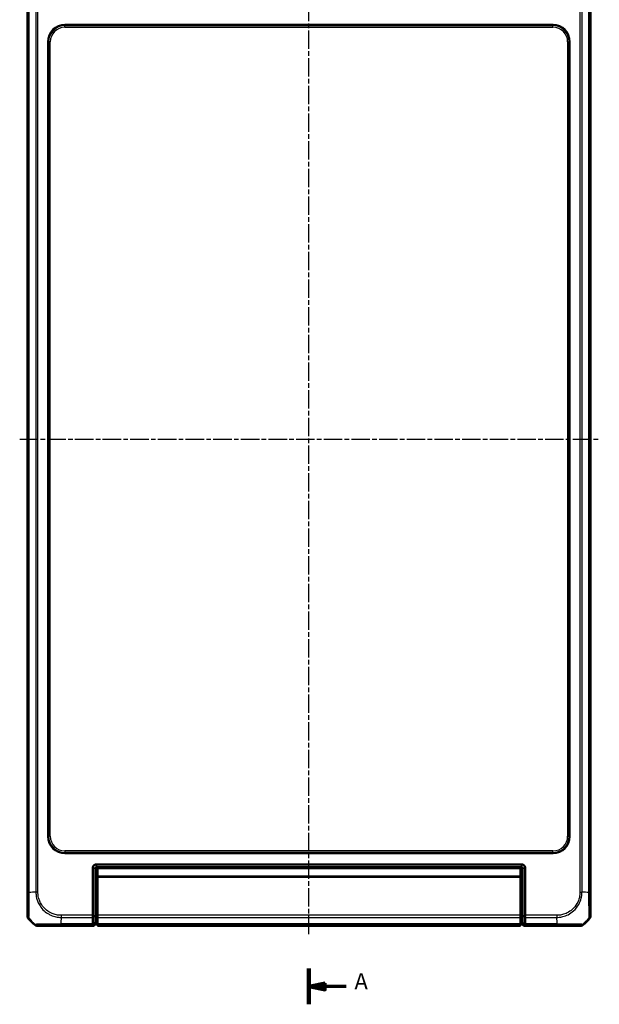
# Model space of a CAD drawing. Units: millimetres. Extents: x 1 to 1188, y 1 to 840.
# Drawn here: x 469 to 648, y 241 to 544 of the extents above; entities that cross this region are included whole.
import ezdxf

# ---------------------------------------------------------------- set-up
doc = ezdxf.new("R2010")
doc.units = ezdxf.units.MM
doc.linetypes.add('CHAIN', pattern=[0.3543, 0.2362, -0.0295, 0.0591, -0.0295])
doc.linetypes.add('DASH_DOT', pattern=[0.37, 0.24, -0.06, 0.01, -0.06])
for name, color, linetype, lineweight in [('Mittellinie (ISO)', 1, 'DASH_DOT', 25), ('Schnittlinie (ISO)', 3, 'CHAIN', 70), ('Sichtbar (ISO)', 7, 'Continuous', 50), ('Sichtbar schmal (ISO)', 1, 'Continuous', 25)]:
    doc.layers.add(name, color=color, linetype=linetype, lineweight=lineweight)
doc.styles.add('5', font='isocpeur.ttf', dxfattribs={"width": 1.1})

# ---------------------------------------------------------------- blocks, each defined once
blk = doc.blocks.new('2DTransSchnitt0')
at = {"layer": 'Schnittlinie (ISO)', "linetype": 'Continuous', "lineweight": 140}
blk.add_line((558.32, 252.02), (558.32, 241.04), dxfattribs=at)
at = {"layer": 'Schnittlinie (ISO)', "linetype": 'Continuous'}
for p, q in [((563.32, 247.53), (558.32, 246.53)), ((563.32, 246.53), (558.32, 246.53)), ((558.32, 246.53), (563.32, 245.53)), ((563.32, 245.53), (563.32, 247.53)), ((569.73, 246.53), (563.32, 246.53))]:
    blk.add_line(p, q, dxfattribs=at)
at = {"layer": 'Schnittlinie (ISO)', "linetype": 'Continuous', "flags": 128}
blk.add_lwpolyline([(563.32, 247.53), (558.32, 246.53), (563.32, 245.53), (563.32, 247.53)], dxfattribs=at)
at = {"layer": 'Schnittlinie (ISO)'}
blk.add_solid([(563.32, 247.53), (558.32, 246.53), (563.32, 245.53), (563.32, 247.53)], dxfattribs=at)
at = {"layer": 'Schnittlinie (ISO)', "insert": (572.29, 244.03), "char_height": 5, "attachment_point": 7, "style": '5'}
blk.add_mtext('A', dxfattribs=at)

msp = doc.modelspace()

# ---------------------------------------------------------------- linework, layer by layer
at = {"layer": 'Mittellinie (ISO)', "linetype": 'CHAIN', "ltscale": 23.990969}
for p, q in [((558.3168052, 262.5434884), (558.3168052, 569.9933538)), ((469.4062753, 414.6740755), (647.5650541, 414.6740755))]:
    msp.add_line(p, q, dxfattribs=at)
at = {"layer": 'Sichtbar (ISO)'}
for p, q in [((471.8168052, 268.0273772), (471.8168052, 561.3207739)), ((644.8168052, 561.3207739), (644.8168052, 268.0273772)), ((491.8771647, 282.8741212), (491.8771647, 282.8601593)), ((491.8771647, 282.8601593), (491.8771647, 268.3709089)), ((492.6911266, 268.3003077), (492.6911266, 282.8601593)), ((492.9910809, 283.9740755), (492.977119, 283.9740755)), ((623.6425295, 283.9740755), (492.9910809, 283.9740755)), ((492.9910809, 283.1601136), (623.6425295, 283.1601136)), ((493.3168052, 283.1422303), (493.3168052, 282.6740755)), ((493.3168052, 280.3740755), (493.3168052, 282.6740755)), ((623.3168052, 282.6740755), (623.3168052, 283.1422303)), ((623.3168052, 282.6740755), (623.3168052, 280.3740755)), ((623.6564914, 283.9740755), (623.6425295, 283.9740755)), ((623.9424838, 282.8601593), (623.9424838, 268.3003077)), ((624.7564458, 282.8601593), (624.7564458, 282.8741212)), ((624.7564458, 268.3709089), (624.7564458, 282.8601593)), ((493.3168052, 280.1740755), (493.3168052, 280.3740755)), ((493.3168052, 280.1740755), (493.3168052, 279.9740755)), ((623.3168052, 280.1740755), (493.3168052, 280.1740755)), ((493.3168052, 268.3709089), (493.3168052, 279.9740755)), ((623.3168052, 280.3740755), (623.3168052, 280.1740755)), ((623.3168052, 279.9740755), (623.3168052, 280.1740755)), ((623.3168052, 279.9740755), (623.3168052, 268.3709089)), ((492.9040806, 271.7567643), (492.9040806, 272.2869525)), ((623.7295299, 272.2869525), (623.7295299, 271.7567643)), ((493.0242504, 268.227923), (492.9091197, 271.3036104)), ((623.7244908, 271.3036104), (623.6093601, 268.227923)), ((493.026266, 265.9741974), (492.7258741, 266.2745893)), ((493.026266, 268.0466615), (493.026266, 265.9741974)), ((493.3168052, 268.3709089), (493.3168052, 267.7409416)), ((493.3168052, 267.7409416), (493.3168052, 265.7078158)), ((623.3168052, 267.7409416), (623.3168052, 268.3709089)), ((623.3168052, 265.7078158), (623.3168052, 267.7409416)), ((623.6073445, 265.9741974), (623.6073445, 268.0466615)), ((623.9077364, 266.2745893), (623.6073445, 265.9741974)), ((492.2261442, 265.1740755), (474.6701069, 265.1740755)), ((491.9267427, 265.473477), (492.2261442, 265.1740755)), ((492.2261442, 265.1740755), (493.026266, 265.9741974)), ((493.3168052, 265.7078158), (493.3168052, 265.473477)), ((493.3168052, 265.1776275), (493.3168052, 265.473477)), ((493.3168052, 265.1776275), (493.3168052, 265.177597)), ((493.3168052, 265.177597), (623.3168052, 265.177597)), ((623.3168052, 265.473477), (623.3168052, 265.7078158)), ((623.3168052, 265.473477), (623.3168052, 265.1776275)), ((623.3168052, 265.177597), (623.3168052, 265.1776275)), ((623.6073445, 265.9741974), (624.4074663, 265.1740755)), ((624.4074663, 265.1740755), (624.7068678, 265.473477)), ((641.9635036, 265.1740755), (624.4074663, 265.1740755)), ((634.6075329, 265.9740755), (634.6074988, 265.9740755))]:
    msp.add_line(p, q, dxfattribs=at)
for centre, start, end in [((483.5994924, 276.9567627), 219.628589082, 230.371410918), ((633.034118, 276.9567627), 309.628589082, 320.371410918)]:
    msp.add_arc(centre, 15, start, end, dxfattribs=at)
for centre, major_axis, ratio, start_param, end_param in [((493.9042329, 272.2866479), (-0.7073222, 0.7073222), 0.9996954599, 6.1254008861, 7.0684311773), ((622.7293776, 272.2866479), (0.7073222, 0.7073222), 0.9996954599, 5.497939437, 6.4409697283), ((492.9128081, 271.7567643), (0, -0.5), 0.0174550649, 4.7123889804, 5.8468529939), ((623.7208024, 271.7567643), (0, 0.5), 0.0174550649, 3.5779249669, 4.7123889804), ((472.8169576, 268.0276818), (-0.7073222, -0.7073222), 0.9996954599, 5.497939437, 6.1894648845), ((492.8947721, 268.3709089), (-1.0176074, 0), 0.9826972631, 0, 0.3349098715), ((493.022775, 268.0466615), (0, -0.2), 0.0174550649, 1.5707963268, 2.7052603406), ((623.6108355, 268.0466615), (0, 0.2), 0.0174550649, 0.436332313, 1.5707963268), ((623.7388384, 268.3709089), (1.0176074, 0), 0.9826972631, 5.9482754357, 6.2831853072), ((643.8166529, 268.0276818), (0.7073222, -0.7073222), 0.9996954599, 0.0937204226, 0.7852458701), ((474.6704115, 266.1742279), (-0.7073222, -0.7073222), 0.9996954599, 0.0937204226, 0.7852458701), ((492.9271996, 266.4733247), (-1.0004571, -0.9998476), 0.0174497467, 5.9481365883, 6.2831906238), ((623.7064108, 266.4733247), (1.0004571, -0.9998476), 0.0174497467, 6.2831799906, 6.618234026), ((641.963199, 266.1742279), (0.7073222, -0.7073222), 0.9996954599, 5.497939437, 6.1894648845)]:
    msp.add_ellipse(centre, major_axis=major_axis, ratio=ratio, start_param=start_param, end_param=end_param, dxfattribs=at)
for points, knots in [([(492.977119, 283.9740755), (492.7991546, 283.9740755), (492.6213345, 283.9300593), (492.3666216, 283.7956986), (492.2771036, 283.7296872), (492.1993283, 283.6519119), (492.121553, 283.5741366), (492.0555416, 283.4846186), (491.921181, 283.2299057), (491.8771647, 283.0520856), (491.8771647, 282.8741212)], [-0.7852458701, -0.7852458701, -0.7852458701, -0.7852458701, -0.299908638, -0.299908638, 0, 0, 0, 0.299908638, 0.299908638, 0.7852458701, 0.7852458701, 0.7852458701, 0.7852458701]), ([(492.6911266, 282.8601593), (492.6911266, 282.8624863), (492.6911537, 282.8648133), (492.691262, 282.8694672), (492.6913432, 282.8717942), (492.6914516, 282.8741212)], [-6.1590098831089, -6.1590098831089, -6.1590098831089, -6.1590098831089, -6.1583117868514, -6.1583117868514, -6.1576136905939, -6.1576136905939, -6.1576136905939, -6.1576136905939]), ([(492.6914516, 282.8741212), (492.6936044, 282.920351), (492.7065485, 282.9654493), (492.7421408, 283.0298568), (492.7591628, 283.0524559), (492.7789736, 283.0722667), (492.7987843, 283.0920774), (492.8213834, 283.1090994), (492.885791, 283.1446917), (492.9308892, 283.1576358), (492.977119, 283.1597887)], [-0.7852458701, -0.7852458701, -0.7852458701, -0.7852458701, -0.299908638, -0.299908638, 0, 0, 0, 0.299908638, 0.299908638, 0.7852458701, 0.7852458701, 0.7852458701, 0.7852458701]), ([(492.977119, 283.1597887), (492.979446, 283.159897), (492.981773, 283.1599783), (492.986427, 283.1600865), (492.988754, 283.1601136), (492.9910809, 283.1601136)], [-9.3589686210879, -9.3589686210879, -9.3589686210879, -9.3589686210879, -9.3582705248304, -9.3582705248304, -9.3575724285729, -9.3575724285729, -9.3575724285729, -9.3575724285729]), ([(623.6425295, 283.1601136), (623.6448565, 283.1601136), (623.6471835, 283.1600865), (623.6518375, 283.1599783), (623.6541645, 283.159897), (623.6564914, 283.1597887)], [3.7075724285729, 3.7075724285729, 3.7075724285729, 3.7075724285729, 3.7082705248304, 3.7082705248304, 3.7089686210879, 3.7089686210879, 3.7089686210879, 3.7089686210879]), ([(624.7564458, 282.8741212), (624.7564458, 283.0520856), (624.7124295, 283.2299057), (624.5780689, 283.4846186), (624.5120574, 283.5741366), (624.4342821, 283.6519119), (624.3565068, 283.7296872), (624.2669889, 283.7956986), (624.0122759, 283.9300593), (623.8344558, 283.9740755), (623.6564914, 283.9740755)], [-0.7852458701, -0.7852458701, -0.7852458701, -0.7852458701, -0.299908638, -0.299908638, 0, 0, 0, 0.299908638, 0.299908638, 0.7852458701, 0.7852458701, 0.7852458701, 0.7852458701]), ([(623.6564914, 283.1597887), (623.7027212, 283.1576358), (623.7478195, 283.1446917), (623.812227, 283.1090994), (623.8348261, 283.0920774), (623.8546369, 283.0722667), (623.8744477, 283.0524559), (623.8914696, 283.0298568), (623.9270619, 282.9654493), (623.9400061, 282.920351), (623.9421589, 282.8741212)], [-0.7852458701, -0.7852458701, -0.7852458701, -0.7852458701, -0.299908638, -0.299908638, 0, 0, 0, 0.299908638, 0.299908638, 0.7852458701, 0.7852458701, 0.7852458701, 0.7852458701]), ([(623.9421589, 282.8741212), (623.9422673, 282.8717942), (623.9423485, 282.8694672), (623.9424568, 282.8648133), (623.9424838, 282.8624863), (623.9424838, 282.8601593)], [6.1576136905939, 6.1576136905939, 6.1576136905939, 6.1576136905939, 6.1583117868514, 6.1583117868514, 6.1590098831089, 6.1590098831089, 6.1590098831089, 6.1590098831089]), ([(491.8810155, 267.7409416), (491.8808212, 267.7546684), (491.8810708, 267.7686924), (491.8832873, 267.8143894), (491.8869387, 267.8469253), (491.9016042, 267.9330182), (491.915511, 267.9872542), (491.933703, 268.0422248)], [-0.037467180615, -0.037467180615, -0.037467180615, -0.037467180615, -0.032154734883, -0.032154734883, -0.020498364899, -0.020498364899, -0.002177971732, -0.002177971732, -0.002177971732, -0.002177971732]), ([(491.8810155, 267.7409416), (491.8829884, 267.6015001), (491.885005, 267.4640912), (491.8904988, 267.1031112), (491.8940515, 266.8833233), (491.8977159, 266.6698332), (491.9013629, 266.4573568), (491.9051203, 266.2511187), (491.9112416, 265.9346434), (491.9135371, 265.8200639), (491.9158667, 265.7078158)], [-2.46066761552, -2.46066761552, -2.46066761552, -2.46066761552, -2.42478380587, -2.42478380587, -2.36492113645, -2.36492113645, -2.36492113645, -2.30534271315, -2.30534271315, -2.27047280825, -2.27047280825, -2.27047280825, -2.27047280825]), ([(492.6911266, 268.3003077), (492.5555447, 268.2534399), (492.4198745, 268.2069119), (492.1674002, 268.1209846), (492.0505652, 268.081483), (491.933703, 268.0422248)], [0, 0, 0, 0, 0.05873481342, 0.05873481342, 0.10927719397, 0.10927719397, 0.10927719397, 0.10927719397]), ([(492.7258741, 266.2745893), (492.5917285, 266.1421612), (492.4574984, 266.0096368), (492.2077535, 265.7630427), (492.0922077, 265.6489454), (491.9766368, 265.5348147)], [-0.1168246858, -0.1168246858, -0.1168246858, -0.1168246858, -0.05838043707, -0.05838043707, -0.00810754441, -0.00810754441, -0.00810754441, -0.00810754441]), ([(492.7258741, 266.2745893), (492.7232957, 266.3974874), (492.7207609, 266.5233842), (492.7146186, 266.8411907), (492.7110638, 267.0364416), (492.7076136, 267.2375823), (492.704147, 267.4396826), (492.700786, 267.6477289), (492.6953488, 268.0051817), (492.6932115, 268.151541), (492.6911266, 268.3003077)], [2.26474691201, 2.26474691201, 2.26474691201, 2.26474691201, 2.30534271315, 2.30534271315, 2.36492113645, 2.36492113645, 2.36492113645, 2.42478380587, 2.42478380587, 2.46509012043, 2.46509012043, 2.46509012043, 2.46509012043]), ([(623.9424838, 268.3003077), (623.9403989, 268.151541), (623.9382617, 268.0051817), (623.9328245, 267.6477289), (623.9294635, 267.4396826), (623.9259968, 267.2375823), (623.9225466, 267.0364416), (623.9189919, 266.8411907), (623.9128496, 266.5233842), (623.9103148, 266.3974874), (623.9077364, 266.2745893)], [-2.46509012043, -2.46509012043, -2.46509012043, -2.46509012043, -2.42478380587, -2.42478380587, -2.36492113645, -2.36492113645, -2.36492113645, -2.30534271315, -2.30534271315, -2.26474691201, -2.26474691201, -2.26474691201, -2.26474691201]), ([(623.9077364, 266.2745893), (624.0418543, 266.1421885), (624.1760567, 266.0096915), (624.4258015, 265.7630974), (624.541375, 265.6489728), (624.6569736, 265.5348147)], [0, 0, 0, 0, 0.05843215895, 0.05843215895, 0.10871709472, 0.10871709472, 0.10871709472, 0.10871709472]), ([(623.9424838, 268.3003077), (624.0780825, 268.2534341), (624.2137695, 268.2069004), (624.4662439, 268.1209733), (624.5830621, 268.0814774), (624.6999074, 268.0422248)], [-0.11742770652, -0.11742770652, -0.11742770652, -0.11742770652, -0.05868566947, -0.05868566947, -0.00815057454, -0.00815057454, -0.00815057454, -0.00815057454]), ([(624.6999074, 268.0422248), (624.7143382, 267.9986195), (624.726089, 267.9554256), (624.7425524, 267.8755219), (624.7478439, 267.8389409), (624.7521995, 267.7821448), (624.752882, 267.7612296), (624.752595, 267.7409416)], [-0.203369744484, -0.203369744484, -0.203369744484, -0.203369744484, -0.188689345279, -0.188689345279, -0.175662655604, -0.175662655604, -0.167733041156, -0.167733041156, -0.167733041156, -0.167733041156]), ([(624.7177437, 265.7078158), (624.7200734, 265.8200639), (624.7223689, 265.9346434), (624.7284901, 266.2511187), (624.7322476, 266.4573568), (624.7358946, 266.6698332), (624.7395589, 266.8833233), (624.7431117, 267.1031112), (624.7486055, 267.4640912), (624.7506221, 267.6015001), (624.752595, 267.7409416)], [2.27047280825, 2.27047280825, 2.27047280825, 2.27047280825, 2.30534271315, 2.30534271315, 2.36492113645, 2.36492113645, 2.36492113645, 2.42478380587, 2.42478380587, 2.46066761552, 2.46066761552, 2.46066761552, 2.46066761552]), ([(491.9766368, 265.5348147), (491.9602381, 265.5517391), (491.9467925, 265.5723236), (491.9285496, 265.6166388), (491.9226771, 265.6389264), (491.9173228, 265.677623), (491.9161871, 265.6923783), (491.9158667, 265.7078158)], [-0.202432398113, -0.202432398113, -0.202432398113, -0.202432398113, -0.186750334861, -0.186750334861, -0.173971806692, -0.173971806692, -0.166688844127, -0.166688844127, -0.166688844127, -0.166688844127]), ([(624.7177437, 265.7078158), (624.7175141, 265.696749), (624.7168653, 265.6860264), (624.7133888, 265.6522365), (624.7088627, 265.6307821), (624.6919203, 265.5804554), (624.6765652, 265.5550343), (624.6569736, 265.5348147)], [-0.037427562009, -0.037427562009, -0.037427562009, -0.037427562009, -0.032257574158, -0.032257574158, -0.020578061681, -0.020578061681, -0.002029002345, -0.002029002345, -0.002029002345, -0.002029002345])]:
    msp.add_open_spline(points, degree=3, knots=knots, dxfattribs=at)
at = {"layer": 'Sichtbar schmal (ISO)'}
for p, q in [((472.1162068, 553.9828611), (472.1162068, 275.3690975)), ((472.3505455, 275.3691135), (472.3505455, 553.9828619)), ((474.3836714, 553.8442228), (474.3836714, 275.5076826)), ((475.0136386, 275.5076817), (475.0136386, 553.8442768)), ((641.6199719, 553.8404693), (641.6199719, 275.5076817)), ((642.2499391, 275.507694), (642.2499391, 553.8404685)), ((644.283065, 553.9790254), (644.283065, 275.3690983)), ((644.5174037, 275.3690975), (644.5174037, 553.9790536)), ((633.3473318, 542.0037948), (483.2862787, 542.0037948)), ((483.2862787, 542.0037948), (483.2862787, 541.7038405)), ((483.2862787, 541.7038405), (633.3473318, 541.7038405)), ((483.3074685, 541.6826507), (483.2862787, 541.7038405)), ((483.3074685, 541.1827269), (483.3074685, 541.6826507)), ((633.326142, 541.6826507), (483.3074685, 541.6826507)), ((633.3473318, 541.7038405), (633.326142, 541.6826507)), ((633.326142, 541.1827269), (633.326142, 541.6826507)), ((633.3473318, 541.7038405), (633.3473318, 542.0037948)), ((483.3074685, 541.1827269), (633.326142, 541.1827269)), ((477.9870859, 536.7046021), (477.9870859, 292.643549)), ((478.2870402, 536.7046021), (477.9870859, 536.7046021)), ((478.2870402, 292.643549), (478.2870402, 536.7046021)), ((478.2870402, 536.7046021), (478.30823, 536.6834123)), ((478.8081539, 536.6834123), (478.30823, 536.6834123)), ((478.30823, 536.6834123), (478.30823, 292.6647388)), ((478.8081539, 292.6647388), (478.8081539, 536.6834123)), ((637.8254566, 536.6834123), (638.3253804, 536.6834123)), ((637.8254566, 536.6834123), (637.8254566, 292.6647388)), ((638.3253804, 536.6834123), (638.3465702, 536.7046021)), ((638.3253804, 292.6647388), (638.3253804, 536.6834123)), ((638.3465702, 536.7046021), (638.3465702, 292.643549)), ((638.3465702, 536.7046021), (638.6465245, 536.7046021)), ((638.6465245, 292.643549), (638.6465245, 536.7046021)), ((478.2870402, 292.643549), (477.9870859, 292.643549)), ((478.30823, 292.6647388), (478.2870402, 292.643549)), ((478.8081539, 292.6647388), (478.30823, 292.6647388)), ((637.8254566, 292.6647388), (638.3253804, 292.6647388)), ((638.3465702, 292.643549), (638.3253804, 292.6647388)), ((638.3465702, 292.643549), (638.6465245, 292.643549)), ((483.2862787, 287.6443105), (483.3074685, 287.6655003)), ((633.3473318, 287.6443105), (483.2862787, 287.6443105)), ((483.2862787, 287.6443105), (483.2862787, 287.3443562)), ((483.2862787, 287.3443562), (633.3473318, 287.3443562)), ((633.326142, 288.1654242), (483.3074685, 288.1654242)), ((483.3074685, 288.1654242), (483.3074685, 287.6655003)), ((483.3074685, 287.6655003), (633.326142, 287.6655003)), ((633.326142, 287.6655003), (633.326142, 288.1654242)), ((633.326142, 287.6655003), (633.3473318, 287.6443105)), ((633.3473318, 287.6443105), (633.3473318, 287.3443562)), ((491.8771647, 282.8741212), (492.6914516, 282.8741212)), ((492.6911266, 282.8601593), (491.8771647, 282.8601593)), ((492.6911266, 282.8601593), (492.7996548, 282.7516311)), ((492.8116601, 282.0517377), (492.8116601, 274.2218374)), ((492.8116601, 282.0517377), (493.1116144, 282.0517377)), ((492.977119, 283.1597887), (492.977119, 283.9740755)), ((492.9910809, 283.9740755), (492.9910809, 283.1601136)), ((493.0996091, 283.0515854), (492.9910809, 283.1601136)), ((493.3168052, 283.0515854), (493.0996091, 283.0515854)), ((493.1116144, 282.0517377), (493.3168052, 282.0517377)), ((493.1116144, 274.2218374), (493.1116144, 282.0517377)), ((493.3168052, 283.1422303), (623.3168052, 283.1422303)), ((623.3168052, 282.6740755), (493.3168052, 282.6740755)), ((623.5340014, 283.0515854), (623.3168052, 283.0515854)), ((623.3168052, 282.0517377), (623.5219961, 282.0517377)), ((623.5219961, 282.0517377), (623.5219961, 274.2218374)), ((623.8219504, 282.0517377), (623.5219961, 282.0517377)), ((623.6425295, 283.1601136), (623.5340014, 283.0515854)), ((623.6425295, 283.1601136), (623.6425295, 283.9740755)), ((623.6564914, 283.9740755), (623.6564914, 283.1597887)), ((623.8219504, 274.2218374), (623.8219504, 282.0517377)), ((623.8339557, 282.7516311), (623.9424838, 282.8601593)), ((623.9421589, 282.8741212), (624.7564458, 282.8741212)), ((624.7564458, 282.8601593), (623.9424838, 282.8601593)), ((623.3168052, 280.3740755), (493.3168052, 280.3740755)), ((623.3168052, 279.9740755), (493.3168052, 279.9740755)), ((475.0133296, 275.5076817), (474.385001, 275.5076817)), ((641.6202222, 275.5074198), (642.249833, 275.5063254)), ((644.5174037, 275.3690975), (644.283065, 275.3690975)), ((492.8116601, 274.2218374), (493.1116144, 274.2218374)), ((492.8339557, 272.3570774), (492.9040806, 272.2869525)), ((623.8219504, 274.2218374), (623.5219961, 274.2218374)), ((623.7295299, 272.2869525), (623.7996548, 272.3570774)), ((471.9935589, 268.2041309), (471.8168052, 268.0273772)), ((472.0465661, 267.3896371), (472.223167, 267.566238)), ((482.1424984, 268.3702072), (482.145231, 267.7416579)), ((491.8771647, 268.3709089), (482.1466039, 268.3709089)), ((482.1466711, 267.7409416), (491.8810155, 267.7409416)), ((623.3168052, 268.3709089), (493.3168052, 268.3709089)), ((493.3168052, 267.7409416), (623.3168052, 267.7409416)), ((624.752595, 267.7409416), (634.4870073, 267.7409416)), ((634.4870065, 268.3709089), (624.7564458, 268.3709089)), ((634.4870065, 268.3707267), (634.4870065, 267.7411162)), ((644.410422, 267.5662594), (644.5870444, 267.3896371)), ((644.8168052, 268.0273772), (644.6400515, 268.2041309)), ((474.2091147, 265.5805843), (474.0323668, 265.4038364)), ((474.6701069, 265.1740755), (474.8468606, 265.3508292)), ((491.9158667, 265.7078158), (482.0080188, 265.7078158)), ((482.0080197, 265.473477), (482.0080197, 265.7078158)), ((482.0080197, 265.473477), (491.9267427, 265.473477)), ((623.3168052, 265.7078158), (493.3168052, 265.7078158)), ((493.3168052, 265.473477), (623.3168052, 265.473477)), ((623.3168052, 265.1776275), (493.3168052, 265.1776275)), ((624.7068678, 265.473477), (634.6255908, 265.473477)), ((634.6255654, 265.7078158), (624.7177437, 265.7078158)), ((641.7867499, 265.3508292), (641.9635036, 265.1740755)), ((642.6012437, 265.4038364), (642.4245028, 265.5805773))]:
    msp.add_line(p, q, dxfattribs=at)
for centre, major_axis, ratio, start_param, end_param in [((483.2878933, 536.7029875), (-3.7488076, 3.7488076), 0.9996954599, 5.497939437, 7.0684311773), ((483.2878933, 536.7029875), (-3.5367402, 3.5367402), 0.9996589331, 5.497939437, 7.0684311773), ((483.3088393, 536.6820414), (-3.5363956, 3.5363956), 0.9997563438, 5.497939437, 7.0684311773), ((633.3247711, 536.6820414), (3.5363956, 3.5363956), 0.9997563438, 5.497939437, 7.0684311773), ((633.3457172, 536.7029875), (3.7488076, 3.7488076), 0.9996954599, 5.497939437, 7.0684311773), ((633.3457172, 536.7029875), (3.5367402, 3.5367402), 0.9996589331, 5.497939437, 7.0684311773), ((483.3088393, 536.6820414), (-3.1829499, 3.1829499), 0.9996954599, 5.497939437, 7.0684311773), ((633.3247711, 536.6820414), (3.1829499, 3.1829499), 0.9996954599, 5.497939437, 7.0684311773), ((483.2878933, 292.6451636), (-3.7488076, -3.7488076), 0.9996954599, 5.497939437, 7.0684311773), ((483.2878933, 292.6451636), (-3.5367402, -3.5367402), 0.9996589331, 5.497939437, 7.0684311773), ((483.3088393, 292.6661096), (-3.5363956, -3.5363956), 0.9997563438, 5.497939437, 7.0684311773), ((483.3088393, 292.6661096), (-3.1829499, -3.1829499), 0.9996954599, 5.497939437, 7.0684311773), ((633.3247711, 292.6661096), (3.1829499, -3.1829499), 0.9996954599, 5.497939437, 7.0684311773), ((633.3247711, 292.6661096), (3.5363956, -3.5363956), 0.9997563438, 5.497939437, 7.0684311773), ((633.3457172, 292.6451636), (3.7488076, -3.7488076), 0.9996954599, 5.497939437, 7.0684311773), ((633.3457172, 292.6451636), (3.5367402, -3.5367402), 0.9996589331, 5.497939437, 7.0684311773), ((493.0996091, 282.7516311), (0.212132, 0.212132), 0.9996954599, 0.7855504566, 2.3560421969), ((492.7994416, 282.0517377), (0, -0.7), 0.0174550649, 1.5707963268, 3.1241393616), ((493.0993959, 282.0517377), (0, 1), 0.0122185454, 4.7123889804, 6.2657320157), ((623.5342146, 282.0517377), (0, -1), 0.0122185454, 3.159045945, 4.7123889804), ((623.5340014, 282.7516311), (-0.212132, 0.212132), 0.9996954599, 3.9271431102, 5.4976348505), ((623.8341689, 282.0517377), (0, 0.7), 0.0174550649, 0.017453292, 1.5707963268), ((473.1160612, 275.3686753), (-1, 0.0000221), 0.0012647377, 0.0174533066, 0.6980417696), ((483.8331801, 274.6996464), (-15, 0), 0.0693633452, 5.3939000214, 5.584262484), ((632.8004304, 274.6996464), (-15, 0), 0.0693633452, 3.8405569819, 4.0308954145), ((493.8344126, 272.3564681), (-0.7077529, 0.7077529), 0.9990870284, 6.0411063608, 7.0684311773), ((493.8344126, 272.3564681), (-1.4146444, 1.4146444), 0.9996954599, 5.7593775412, 5.867343802), ((622.7991978, 272.3564681), (1.4146444, 1.4146444), 0.9996954599, 0.4158415051, 0.523807766), ((622.7991978, 272.3564681), (0.7077529, 0.7077529), 0.9990870284, 5.497939437, 6.5252642536), ((472.9934066, 268.2041309), (-0.7071068, 0.7071068), 0.9996954599, 0.7861582967, 1.4757282708), ((483.7699395, 277.1272098), (-10.6066017, 10.6066017), 0.9993910125, 1.4770475208, 1.6645914869), ((482.816055, 277.1904504), (1.0402932, 14.9999999), 0.0012047626, 2.2523055487, 2.4427118738), ((633.8175554, 277.1904504), (-1.0402932, 14.9999999), 0.0012047626, 3.8405134681, 4.0307943909), ((632.863671, 277.1272098), (10.6066017, 10.6066017), 0.9993910125, 4.6186401744, 4.8062094449), ((643.6401482, 268.203616), (0.6372865, 0.7706269), 0.9997435767, 4.713219255, 5.4032350555), ((474.8466131, 266.3507201), (0.748886, -0.6626988), 0.9997284783, 4.7460620469, 5.4366710397), ((634.6268911, 266.4733238), (0.000001, -1), 0.0000554677, 5.5835780715, 6.2657320704), ((641.7867499, 266.3506769), (-0.7071068, -0.7071068), 0.9996954599, 0.7858514753, 1.4762466263)]:
    msp.add_ellipse(centre, major_axis=major_axis, ratio=ratio, start_param=start_param, end_param=end_param, dxfattribs=at)
for points, knots in [([(472.1162135, 275.3686753), (472.1162101, 275.2178043), (472.1161745, 275.0668585), (472.1158676, 274.7856928), (472.1156556, 274.6554038), (472.1139216, 273.8273725), (472.1106538, 273.141173), (472.1013825, 271.9268241), (472.0956458, 271.3850005), (472.0823833, 270.435769), (472.0750493, 270.0227917), (472.0609038, 269.404912), (472.054537, 269.1757686), (472.0412931, 268.7874621), (472.034433, 268.6284433), (472.0240447, 268.4479375), (472.0207232, 268.398736), (472.0134587, 268.3092162), (472.0095122, 268.2696913), (472.0015822, 268.2163395), (471.9976014, 268.2068572), (471.993621, 268.2035741), (471.9936003, 268.203557), (471.9935797, 268.2035401), (471.9935589, 268.2041309)], [0, 0, 0, 0, 0.0452613497, 0.0452613497, 0.0845025835, 0.0845025835, 0.2953417745, 0.2953417745, 0.4813366768, 0.4813366768, 0.6571741306, 0.6571741306, 0.7844246364, 0.7844246364, 0.9113386065, 0.9113386065, 0.969822743, 0.969822743, 1.0382525766, 1.0382525766, 1.1066824102, 1.1066824102, 1.1066824102, 1.1070369741, 1.1070369741, 1.1070369741, 1.1070369741]), ([(472.223444, 267.566515), (472.2224148, 267.5671679), (472.2224201, 267.5671806), (472.2224254, 267.5671932), (472.2247043, 267.5726336), (472.23102, 267.5813126), (472.2386595, 267.6420655), (472.2417448, 267.6854867), (472.2509344, 267.7814398), (472.2552636, 267.8341805), (472.2687716, 268.0283593), (472.27793, 268.1998361), (472.2949324, 268.6200745), (472.3024698, 268.8687432), (472.3201209, 269.5409721), (472.3301401, 269.989503), (472.3414805, 271.0241853), (472.3446598, 271.6181613), (472.3511805, 272.9436264), (472.3510019, 273.6902258), (472.348632, 274.5920176), (472.348832, 274.7329463), (472.3496732, 275.0431986), (472.3493179, 275.21695), (472.3500003, 275.3678793), (472.350002, 275.3682745), (472.3500038, 275.3686695), (472.3501449, 275.3690652)], [-1.1068416685, -1.1068416685, -1.1068416685, -1.1068416685, -1.1066824102, -1.1066824102, -1.1066824102, -1.0382525766, -1.0382525766, -0.969822743, -0.969822743, -0.9113386065, -0.9113386065, -0.7844246364, -0.7844246364, -0.6571741306, -0.6571741306, -0.4813366768, -0.4813366768, -0.2953417745, -0.2953417745, -0.0845025835, -0.0845025835, -0.0452613497, -0.0452613497, 0, 0, 0, 0.0001185078, 0.0001185078, 0.0001185078, 0.0001185078]), ([(474.3836713, 275.5076826), (474.385002, 275.5071532), (474.385003, 275.506621), (474.385004, 275.5060885), (474.3852872, 275.3587836), (474.3913471, 275.1878174), (474.4159366, 274.8702583), (474.4328049, 274.7163446), (474.4917527, 274.2490961), (474.5456359, 273.9278411), (474.7177715, 273.2378145), (474.8411915, 272.869413), (475.1725033, 272.0773939), (475.3957627, 271.656243), (476.0153835, 270.7094185), (476.4420116, 270.2083713), (477.3810089, 269.3529491), (477.8951052, 268.9880109), (478.7642877, 268.5154615), (479.0967418, 268.3638211), (479.9178598, 268.0568788), (480.4206303, 267.9266148), (481.0900901, 267.8196439), (481.2551562, 267.7971394), (481.6603377, 267.7545848), (481.933134, 267.7437579), (482.1452308, 267.7417206), (482.1457118, 267.741716), (482.1461925, 267.7417113), (482.1466711, 267.7419362)], [-1.1146271149, -1.1146271149, -1.1146271149, -1.1146271149, -1.1144696781, -1.1144696781, -1.1144696781, -1.0709141928, -1.0709141928, -1.0273587075, -1.0273587075, -0.940247737, -0.940247737, -0.8336183686, -0.8336183686, -0.703657492, -0.703657492, -0.5243704293, -0.5243704293, -0.3541947287, -0.3541947287, -0.2538252902, -0.2538252902, -0.1125900397, -0.1125900397, -0.0656097064, -0.0656097064, 0, 0, 0, 0.0001487892, 0.0001487892, 0.0001487892, 0.0001487892]), ([(482.1424984, 268.3702072), (481.9238015, 268.3692564), (481.7049174, 268.3752825), (481.3315591, 268.4134109), (481.1761263, 268.4338977), (480.5564412, 268.533526), (480.0978521, 268.655086), (479.3423841, 268.9376047), (479.0369496, 269.076865), (478.2395319, 269.5125773), (477.769287, 269.850718), (476.9044598, 270.6394944), (476.5112713, 271.0975368), (475.9405902, 271.9678573), (475.7341761, 272.3553337), (475.4276536, 273.0827111), (475.3134324, 273.4220936), (475.1539031, 274.0537965), (475.1023913, 274.3433646), (475.0502931, 274.779455), (475.0362987, 274.9250626), (475.0168241, 275.2163159), (475.0135868, 275.362013), (475.0133305, 275.5071977), (475.0133302, 275.5073589), (475.0133299, 275.50752), (475.0136386, 275.5076817)], [0, 0, 0, 0, 0.0656097064, 0.0656097064, 0.1125900397, 0.1125900397, 0.2538252902, 0.2538252902, 0.3541947287, 0.3541947287, 0.5243704293, 0.5243704293, 0.703657492, 0.703657492, 0.8336183686, 0.8336183686, 0.940247737, 0.940247737, 1.0273587075, 1.0273587075, 1.0709141928, 1.0709141928, 1.1144696781, 1.1144696781, 1.1144696781, 1.1145180234, 1.1145180234, 1.1145180234, 1.1145180234]), ([(641.6202222, 275.5074198), (641.6197993, 275.2641119), (641.6114909, 275.0206716), (641.5538528, 274.4614389), (641.4988408, 274.1467254), (641.2667546, 273.1924311), (641.0226139, 272.5711216), (640.3085043, 271.3165309), (639.8131644, 270.7072164), (638.7720953, 269.7730681), (638.2455438, 269.4142137), (637.2189066, 268.8951227), (636.7290511, 268.711359), (635.8645701, 268.4922207), (635.5016532, 268.4289081), (634.9207266, 268.3773638), (634.7036901, 268.3709544), (634.4878375, 268.3707276), (634.4875606, 268.3707273), (634.4872836, 268.370727), (634.4870065, 268.3709089)], [0, 0, 0, 0, 0.0729925018, 0.0729925018, 0.1686231885, 0.1686231885, 0.3671066279, 0.3671066279, 0.597995895, 0.597995895, 0.7849175214, 0.7849175214, 0.941129952, 0.941129952, 1.0500066955, 1.0500066955, 1.1147624928, 1.1147624928, 1.1147624928, 1.1148455755, 1.1148455755, 1.1148455755, 1.1148455755]), ([(634.4870073, 267.7409417), (634.4875048, 267.7411156), (634.4880019, 267.741115), (634.488499, 267.7411144), (634.7053957, 267.7408689), (634.955221, 267.7543757), (635.5911906, 267.8135896), (635.9863617, 267.8824764), (636.9261616, 268.1192731), (637.4600319, 268.3175348), (638.5769877, 268.8791933), (639.1501699, 269.2695835), (640.2847157, 270.2831486), (640.818972, 270.9466183), (641.5931449, 272.3145949), (641.8593139, 272.9895382), (642.1106328, 274.0262576), (642.1703148, 274.367682), (642.2371206, 274.9792567), (642.2486529, 275.2651562), (642.249788, 275.5063254), (642.2497902, 275.5067818), (642.2497923, 275.5072381), (642.2497356, 275.507694)], [-1.114910932, -1.114910932, -1.114910932, -1.114910932, -1.1147624928, -1.1147624928, -1.1147624928, -1.0500066955, -1.0500066955, -0.941129952, -0.941129952, -0.7849175214, -0.7849175214, -0.597995895, -0.597995895, -0.3671066279, -0.3671066279, -0.1686231885, -0.1686231885, -0.0729925018, -0.0729925018, 0, 0, 0, 0.0001381392, 0.0001381392, 0.0001381392, 0.0001381392]), ([(644.283065, 275.3690983), (644.2833373, 275.3685467), (644.283338, 275.3679935), (644.2833387, 275.3674402), (644.2836418, 275.1164194), (644.2856471, 274.8260303), (644.2855596, 274.1870256), (644.2848055, 273.8270797), (644.2843441, 272.9318743), (644.2852025, 272.4091708), (644.290962, 271.2885176), (644.2962165, 270.7025472), (644.3108569, 269.6193025), (644.3239078, 269.1244599), (644.3512881, 268.3175775), (644.3638536, 268.013607), (644.3860302, 267.728402), (644.3929143, 267.6610047), (644.4024976, 267.5834235), (644.4086708, 267.572662), (644.4111079, 267.5671348), (644.4111122, 267.567125), (644.4111165, 267.5671153), (644.410852, 267.5673429)], [-1.1071558399, -1.1071558399, -1.1071558399, -1.1071558399, -1.1069902925, -1.1069902925, -1.1069902925, -1.0318871015, -1.0318871015, -0.9317422607, -0.9317422607, -0.7793567182, -0.7793567182, -0.5898121916, -0.5898121916, -0.38184519, -0.38184519, -0.1703678023, -0.1703678023, -0.0707507365, -0.0707507365, 0, 0, 0, 0.0001243753, 0.0001243753, 0.0001243753, 0.0001243753]), ([(644.6399959, 268.203616), (644.6358804, 268.2070194), (644.6317617, 268.2178679), (644.6219235, 268.2866008), (644.6162213, 268.350315), (644.5986975, 268.6156635), (644.5872598, 268.8950572), (644.5663654, 269.6384671), (644.5569516, 270.0965978), (644.5415599, 271.088809), (644.535279, 271.6250075), (644.5263741, 272.6529075), (644.5232857, 273.1312689), (644.5196703, 273.9525712), (644.518632, 274.2843584), (644.5175676, 274.8673308), (644.5174081, 275.1176866), (644.517404, 275.3680305), (644.517404, 275.3683861), (644.517404, 275.3687418), (644.5174037, 275.3690975)], [0, 0, 0, 0, 0.0707507365, 0.0707507365, 0.1703678023, 0.1703678023, 0.38184519, 0.38184519, 0.5898121916, 0.5898121916, 0.7793567182, 0.7793567182, 0.9317422607, 0.9317422607, 1.0318871015, 1.0318871015, 1.1069902925, 1.1069902925, 1.1069902925, 1.1070969925, 1.1070969925, 1.1070969925, 1.1070969925]), ([(492.8116601, 274.2218374), (492.8116601, 274.1256922), (492.8118233, 274.0288758), (492.8126456, 273.7812547), (492.8135349, 273.6344924), (492.8162809, 273.315839), (492.8183512, 273.1503416), (492.8226246, 272.8799509), (492.8247577, 272.7679752), (492.8292499, 272.5558159), (492.8316096, 272.4557639), (492.8339557, 272.3570774)], [-0.23402667726, -0.23402667726, -0.23402667726, -0.23402667726, -0.20518312373, -0.20518312373, -0.15903343808, -0.15903343808, -0.09903884673, -0.09903884673, -0.04951675051, -0.04951675051, 0.00051230187, 0.00051230187, 0.00051230187, 0.00051230187]), ([(492.8339557, 272.3570774), (492.832151, 272.4980214), (492.8451074, 272.6395603), (492.8875109, 272.908954), (492.9156998, 273.0370592), (492.976054, 273.3154057), (493.0079713, 273.4674427), (493.0544738, 273.743254), (493.0717158, 273.8652259), (493.0958425, 274.0670362), (493.1041432, 274.1449865), (493.1116144, 274.2218374)], [-0.00051230187, -0.00051230187, -0.00051230187, -0.00051230187, 0.04951675051, 0.04951675051, 0.09903884673, 0.09903884673, 0.15903343808, 0.15903343808, 0.20518312373, 0.20518312373, 0.23402667726, 0.23402667726, 0.23402667726, 0.23402667726]), ([(623.5219961, 274.2218374), (623.533611, 274.1023631), (623.5472642, 273.9802527), (623.5892055, 273.6697079), (623.6222649, 273.4851414), (623.7089843, 273.0727727), (623.7680192, 272.8404348), (623.7974183, 272.5113914), (623.8006406, 272.4340701), (623.7996548, 272.3570774)], [0, 0, 0, 0, 0.0448409169, 0.0448409169, 0.11658638393, 0.11658638393, 0.20720986075, 0.20720986075, 0.23453897906, 0.23453897906, 0.23453897906, 0.23453897906]), ([(623.7996548, 272.3570774), (623.8009364, 272.4109864), (623.8022219, 272.4652828), (623.8077071, 272.7051446), (623.8117375, 272.9040006), (623.8175579, 273.3321908), (623.8196206, 273.5462275), (623.8215509, 273.9212725), (623.8219504, 274.0723677), (623.8219504, 274.2218374)], [-0.23453897906, -0.23453897906, -0.23453897906, -0.23453897906, -0.20720986075, -0.20720986075, -0.11658638393, -0.11658638393, -0.0448409169, -0.0448409169, 0, 0, 0, 0]), ([(482.0080188, 265.7078158), (482.0074746, 265.7078296), (482.00693, 265.7078296), (482.0063853, 265.7078296), (481.7643019, 265.7078353), (481.48446, 265.7050142), (480.8453366, 265.7049878), (480.4767696, 265.7058496), (479.5616923, 265.7064053), (479.024413, 265.7054126), (477.8159282, 265.6993125), (477.1648, 265.6932752), (476.0671635, 265.6758373), (475.6076351, 265.662068), (475.1186171, 265.6446468), (475.0078069, 265.6404135), (474.6080813, 265.6237423), (474.4070571, 265.6077406), (474.2584577, 265.592868), (474.2319438, 265.5896801), (474.2141738, 265.5837355), (474.2120184, 265.5814572), (474.2096836, 265.5801499), (474.209675, 265.580145), (474.2096664, 265.5801402), (474.2097802, 265.5802708)], [-0.0001629577, -0.0001629577, -0.0001629577, -0.0001629577, 0, 0, 0, 0.0724170208, 0.0724170208, 0.1756888301, 0.1756888301, 0.3321894608, 0.3321894608, 0.5479810906, 0.5479810906, 0.7517059464, 0.7517059464, 0.8185148493, 0.8185148493, 1.0176071381, 1.0176071381, 1.0793836599, 1.0793836599, 1.1113972267, 1.1113972267, 1.1113972267, 1.1115157325, 1.1115157325, 1.1115157325, 1.1115157325]), ([(474.8466131, 265.3508724), (474.848261, 265.3527345), (474.8505377, 265.3545969), (474.8664713, 265.360046), (474.8890683, 265.3636229), (475.0239641, 265.3786148), (475.2136128, 265.3898251), (475.5816661, 265.4038971), (475.6836847, 265.4073568), (476.134108, 265.4209916), (476.5594033, 265.4303818), (477.5672072, 265.447301), (478.1617757, 265.4546114), (479.2704976, 265.4643397), (479.7621304, 265.4675427), (480.6016783, 265.4712432), (480.9414957, 265.4723), (481.5241667, 265.473326), (481.7656632, 265.4734719), (482.0070532, 265.4734764), (482.0073753, 265.4734764), (482.0076975, 265.4734764), (482.0080197, 265.473477)], [-1.1113972267, -1.1113972267, -1.1113972267, -1.1113972267, -1.0793836599, -1.0793836599, -1.0176071381, -1.0176071381, -0.8185148493, -0.8185148493, -0.7517059464, -0.7517059464, -0.5479810906, -0.5479810906, -0.3321894608, -0.3321894608, -0.1756888301, -0.1756888301, -0.0724170208, -0.0724170208, 0, 0, 0, 0.000096655, 0.000096655, 0.000096655, 0.000096655]), ([(642.4243657, 265.5807143), (642.4238975, 265.5800917), (642.4238866, 265.5800976), (642.4238757, 265.5801035), (642.4187221, 265.5828891), (642.4092177, 265.5887714), (642.3469118, 265.5963144), (642.3023057, 265.5993678), (642.1928768, 265.609725), (642.1228252, 265.6151674), (641.8773607, 265.6308666), (641.665134, 265.6412175), (641.071288, 265.6619427), (640.656943, 265.6731969), (639.6297678, 265.6930521), (638.9942076, 265.6977971), (637.5172708, 265.7067574), (636.6674918, 265.7090549), (635.6215141, 265.7062949), (635.4510729, 265.705505), (635.0626587, 265.7063369), (634.8260941, 265.7073734), (634.6268561, 265.708265), (634.6264258, 265.7082669), (634.6259957, 265.7082688), (634.6255654, 265.7082022)], [-0.0001472431, -0.0001472431, -0.0001472431, -0.0001472431, 0, 0, 0, 0.0696069473, 0.0696069473, 0.1392138946, 0.1392138946, 0.2134882129, 0.2134882129, 0.3573694784, 0.3573694784, 0.5444151237, 0.5444151237, 0.7602221923, 0.7602221923, 1.0039808018, 1.0039808018, 1.0512731635, 1.0512731635, 1.111273333, 1.111273333, 1.111273333, 1.1114029042, 1.1114029042, 1.1114029042, 1.1114029042]), ([(634.6268911, 265.4734761), (634.8268916, 265.4734763), (635.0269759, 265.4733846), (635.3833122, 265.4728518), (635.5399316, 265.4725256), (636.4988566, 265.4699548), (637.2812886, 265.4654316), (638.6320437, 265.4528201), (639.2135191, 265.4451924), (640.1585485, 265.4285425), (640.5390046, 265.4198066), (641.0868114, 265.4030969), (641.2835147, 265.3954163), (641.5114207, 265.3833653), (641.5766976, 265.3791908), (641.6787754, 265.3710124), (641.7192584, 265.3670199), (641.7737632, 265.3589778), (641.7834236, 265.3549261), (641.7870084, 265.3508773), (641.7870226, 265.3508613), (641.7870367, 265.3508453), (641.7867499, 265.3508292)], [-1.111273333, -1.111273333, -1.111273333, -1.111273333, -1.0512731635, -1.0512731635, -1.0039808018, -1.0039808018, -0.7602221923, -0.7602221923, -0.5444151237, -0.5444151237, -0.3573694784, -0.3573694784, -0.2134882129, -0.2134882129, -0.1392138946, -0.1392138946, -0.0696069473, -0.0696069473, 0, 0, 0, 0.0002747259, 0.0002747259, 0.0002747259, 0.0002747259])]:
    msp.add_open_spline(points, degree=3, knots=knots, dxfattribs=at)

# ---------------------------------------------------------------- block references
at = {"layer": 'Schnittlinie (ISO)'}
msp.add_blockref('2DTransSchnitt0', (0, 0), dxfattribs=at)

doc.saveas('drawing.dxf')
